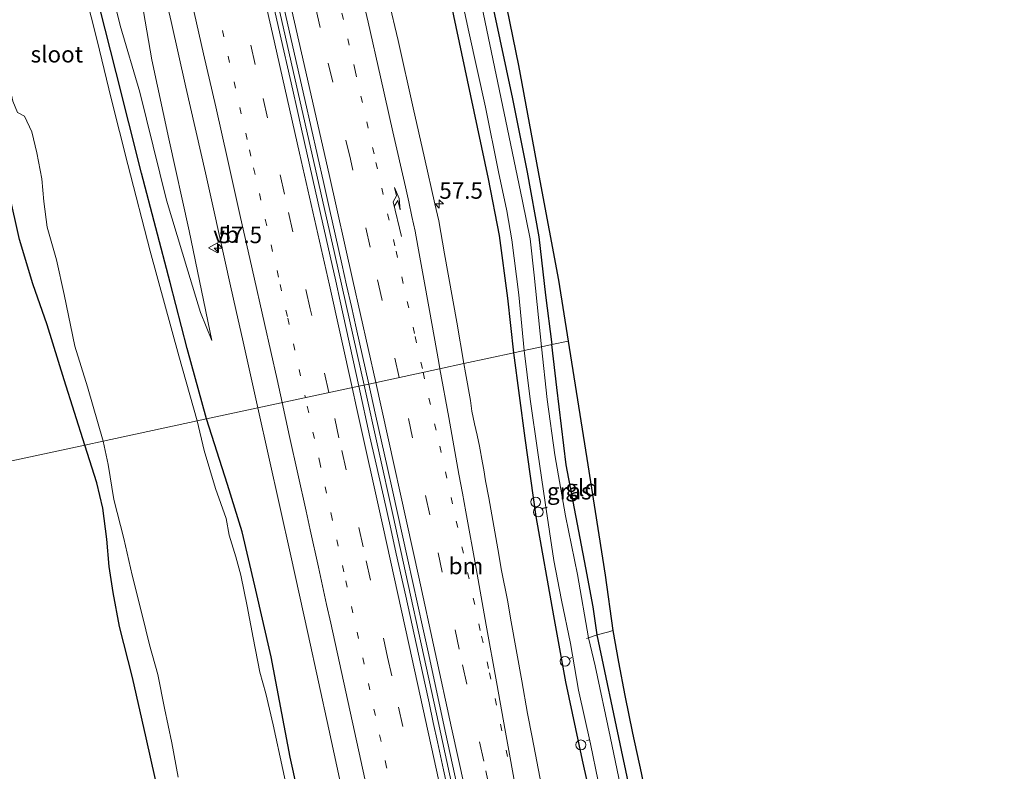
# Model space of a CAD drawing. Units: metres. Extents: x 180000 to 188548, y 556248 to 562500.
# Drawn here: x 185830 to 185980, y 561833 to 561948 of the extents above; entities that cross this region are included whole.
import ezdxf
from ezdxf.enums import TextEntityAlignment as Align

# ---------------------------------------------------------------- set-up
doc = ezdxf.new("R2010")
doc.units = ezdxf.units.M
for name, pattern in [('IE-TERREINAFSCHEIDING', [10, 8, -2]), ('VW-1-3_STREEP', [4, 1, -3]), ('VW-3-9_STREEP', [12, 3, -9])]:
    doc.linetypes.add(name, pattern=pattern)
doc.layers.get('0').update_dxf_attribs({"lineweight": 25})
for name, color, linetype, lineweight in [('B-ME-AL-OVERIG-L-B1', 7, 'Continuous', 18), ('B-ME-AL-OVERIG-S-B1', 7, 'Continuous', 18), ('B-ME-AM-KILOMETR-S-B1', 7, 'Continuous', 18), ('B-ME-BV-GELEIDECONSTRUCTIE-GELEIDERAIL-L-B1', 213, 'BV-GELEIDERAIL', 18), ('B-ME-GW-INSTEEKWATERGANG-L-B1', 10, 'Continuous', 25), ('B-ME-GW-KRUINLIJN-L-B1', 93, 'Continuous', 18), ('B-ME-GW-TEENLIJN-L-B1', 93, 'Continuous', 18), ('B-ME-IE-GRASLAND-GV-B6', 93, 'Continuous', 18), ('B-ME-IE-GRONDWERKLIJN-GROND_INGERICHT-GV-B6', 253, 'Continuous', 18), ('B-ME-IE-HULPGEOMETRIE-L-B1', 53, 'Continuous', 18), ('B-ME-IE-TERREINAFSCHEIDING-DOORGANG-L-B1', 8, 'IE-TERREINAFSCHEIDING-KUNSTMATIG-OPEN', 18), ('B-ME-IE-TERREINAFSCHEIDING-RASTERHEKWERK-L-B1', 8, 'IE-TERREINAFSCHEIDING', 18), ('B-ME-KG-KADASTRAAL-OPNAMEDTMGRENS-L-B1', 10, 'Continuous', 25), ('B-ME-KW-DUIKER-L-B1', 10, 'Continuous', 25), ('B-ME-OG-WATER-GV-B6', 153, 'Continuous', 18), ('B-ME-VH-VERH_SOORT-BITUMEN-GV-B6', 8, 'IE-TERREINAFSCHEIDING-NATUURLIJK-HOUTWAL', 18), ('B-ME-VW-MARKERING-13STREEP-045-L-B1', 255, 'VW-1-3_STREEP', 18), ('B-ME-VW-MARKERING-39STREEP-015-L-B1', 255, 'VW-3-9_STREEP', 18), ('B-ME-VW-MARKERING-PIJLRE750-S-B1', 7, 'Continuous', 18), ('B-ME-VW-MARKERING-STREEP-015-L-B1', 7, 'Continuous', 18), ('B-ME-VW-MEUBILAIR_WEGMEUBILAIR-VERKEERSBORD-S-B1', 8, 'Continuous', 18)]:
    doc.layers.add(name, color=color, linetype=linetype, lineweight=lineweight)
doc.styles.add('NLCS-ISO', font='NLCS-ISO.TTF')
doc.linetypes.add('BV-GELEIDERAIL', pattern='A,10,-3,[108,NLCS.SHX,S=1,R=0,X=0,Y=0],-3', length=16)
doc.linetypes.add('IE-TERREINAFSCHEIDING-KUNSTMATIG-OPEN', pattern='A,7,-1.5,[67,NLCS.SHX,S=0.75,R=0,X=0,Y=0],-1.5', length=10)
doc.linetypes.add('IE-TERREINAFSCHEIDING-NATUURLIJK-HOUTWAL', pattern='A,7,-1.5,[67,NLCS.SHX,S=0.75,R=45,X=0,Y=0],-1.5,7,-1.5,[70,NLCS.SHX,S=0.75,R=0,X=0,Y=0],-1.5', length=20)

# ---------------------------------------------------------------- blocks, each defined once
blk = doc.blocks.new('verkeersbord')
for p, q in [((0, 0.75), (-0.75, -0.625)), ((0.75, -0.625), (0, 0.75)), ((-0.75, -0.625), (0.75, -0.625))]:
    blk.add_line(p, q)
blk = doc.blocks.new('dtb')
blk.add_circle((0, 0), 0.75)
blk = doc.blocks.new('hecto')
for p, q in [((0, 0.625), (-0.625, 0)), ((0, -0.625), (0, 0.625)), ((-0.625, 0), (0.625, 0)), ((0.625, 0), (0, -0.625))]:
    blk.add_line(p, q)
blk = doc.blocks.new('pijlr')
for p, q in [((0, 0, 0.1), (5.45, 0, 0.1)), ((5.45, -0.75, 0.1), (4.7, 0, 0.1)), ((6.2, -0.75, 0.1), (5.45, 0, 0.1)), ((4, -0.75, 0.1), (5.45, -0.75, 0.1)), ((5.7, -1.05, 0.1), (4, -0.75, 0.1)), ((7.5, -0.75, 0.1), (5.7, -1.05, 0.1)), ((7.5, -0.75, 0.1), (6.2, -0.75, 0.1))]:
    blk.add_line(p, q)

msp = doc.modelspace()

# ---------------------------------------------------------------- linework, layer by layer
at = {"layer": 'B-ME-AL-OVERIG-L-B1'}
for p, q in [((185914.34, 561850.692, -0.916), (185913.872, 561850.451, -0.916)), ((185917.055, 561838.164, -0.978), (185916.577, 561838.06, -0.962))]:
    msp.add_line(p, q, dxfattribs=at)
at = {"layer": 'B-ME-BV-GELEIDECONSTRUCTIE-GELEIDERAIL-L-B1'}
for points in [[(185865.4013, 561968.9069, 2.0736), (185871.6977, 561941.1779, 1.8524), (185878.3181, 561911.952, 1.6514), (185882.7752, 561892.0977, 1.5497)], [(185882.7752, 561892.0977, 1.5497), (185887.1528, 561872.44, 1.4441), (185893.7896, 561842.1308, 1.3448), (185903.7302, 561796.0993, 1.1818), (185914.2541, 561746.4136, 1.1448), (185921.2282, 561712.6328, 1.1484), (185929.7649, 561670.7068, 1.1529), (185942.836, 561605.3487, 1.1598), (185943.1202, 561603.9061, 1.181), (185943.4602, 561602.0961, 1.221), (185943.8702, 561599.9661, 1.251), (185947.8602, 561579.5861, 1.241), (185948.4902, 561576.3261, 1.261), (185949.19, 561572.7261, 1.241), (185949.9902, 561568.4561, 1.251), (185950.75, 561564.6061, 1.241), (185952.2302, 561556.8861, 1.261), (185954.4902, 561544.9961, 1.241), (185954.8049, 561543.3598, 1.2461)]]:
    msp.add_polyline3d(points, dxfattribs=at)
at = {"layer": 'B-ME-GW-INSTEEKWATERGANG-L-B1'}
for points in [[(185881.127, 562027.898, -0.399), (185882.651, 562028.39, -0.451), (185883.927, 562028.575, -0.479), (185884.951, 562028.651, -0.459), (185885.708, 562028.027, -0.397), (185886.169, 562026.481, -0.359), (185887.571, 562019.599, -0.343), (185890.354, 562005.528, -0.368), (185894.787, 561984.958, -0.384), (185898.666, 561966.816, -0.404), (185902.459, 561949.12, -0.328), (185905.326, 561935.589, -0.264), (185907.559, 561924.423, -0.261), (185909.311, 561914.596, -0.252), (185910.319, 561905.772, -0.219), (185911.277, 561898.232, -0.208)], [(185858.819, 561886.942, -0.219), (185855.88, 561897.641, -0.224), (185853.292, 561907.69, -0.234), (185848.93, 561924.311, -0.201), (185845.089, 561939.618, -0.18), (185840.907, 561956.223, -0.16)], [(185840.355, 561882.968, -0.687), (185837.224, 561892.896, -0.551), (185834.606, 561901.261, -0.46), (185832.425, 561907.473, -0.412), (185830.396, 561914.21, -0.431), (185828.871, 561921.276, -0.486), (185827.362, 561927.835, -0.492), (185826.392, 561933.523, -0.583), (185823.891, 561943.951, -0.627), (185821.378, 561954.226, -0.64)], [(185905.548, 561896.999, -0.101), (185904.59, 561905.303, -0.055), (185903.358, 561914.84, -0.012), (185901.667, 561923.425, -0.012), (185898.991, 561936.044, 0.002), (185895.034, 561954.685, 0.018)], [(185980.042, 561549.859, -0.777), (185977.715, 561562.534, -0.807), (185975.394, 561576.235, -0.789), (185971.083, 561597.01, -0.661), (185967.511, 561615.504, -0.518), (185963.477, 561635.603, -0.431), (185959.299, 561655.803, -0.48), (185955.51, 561674.512, -0.452), (185951.674, 561692.824, -0.443), (185947.784, 561711.229, -0.436), (185943.87, 561730.33, -0.423), (185939.88, 561749.863, -0.422), (185935.483, 561770.598, -0.419), (185930.641, 561794.212, -0.419), (185926.695, 561813.994, -0.406), (185921.89, 561836.597, -0.44), (185918.163, 561854.141, -0.448), (185917.593, 561858.375, -0.251), (185916.464, 561864.292, -0.194), (185913.473, 561879.95, -0.194), (185912.065, 561891.746, -0.142), (185911.277, 561898.232, -0.208)], [(185957.942, 561631.439, -0.169), (185953.529, 561653.082, -0.146), (185949.578, 561672.417, -0.164), (185945.829, 561691.657, -0.183), (185941.612, 561712.523, -0.173), (185937.184, 561732.545, -0.155), (185933.793, 561748.952, -0.153), (185930.227, 561766.067, -0.155), (185927.295, 561781.263, -0.187), (185923.263, 561801.202, -0.182), (185919.096, 561821.06, -0.127), (185915.966, 561835.096, -0.087), (185913.4, 561846.968, -0.057), (185911.593, 561856.998, -0.045), (185908.939, 561872.134, -0.052), (185907.225, 561884.006, -0.062), (185905.548, 561896.999, -0.101)], [(185897.086, 561714.35, -0.292), (185894.14, 561729.788, -0.292), (185891.339, 561743.213, -0.315), (185889.1, 561754.757, -0.332), (185885.557, 561770.401, -0.35), (185882.394, 561784.425, -0.293), (185880.118, 561795.231, -0.294), (185877.868, 561805.761, -0.292), (185874.715, 561821.109, -0.183), (185871.565, 561835.557, -0.139), (185868.679, 561850.804, -0.061), (185866.191, 561861.579, -0.051), (185864.265, 561869.771, -0.017), (185862.04, 561877.004, 0.016), (185858.819, 561886.942, -0.219)], [(185851.73, 561829.187, -0.397), (185849.648, 561838.488, -0.365), (185847.577, 561847.644, -0.277), (185845.615, 561855.405, -0.362), (185844.658, 561860.551, -0.426), (185844.056, 561864.539, -0.51), (185843.675, 561868.684, -0.597), (185843.064, 561873.361, -0.65), (185842.185, 561877.212, -0.681), (185840.355, 561882.968, -0.687)]]:
    msp.add_polyline3d(points, dxfattribs=at)
at = {"layer": 'B-ME-GW-KRUINLIJN-L-B1'}
msp.add_polyline3d([(185859.649, 561898.878, 0.151), (185856.194, 561915.512, 0.337), (185853.116, 561929.534, 0.373), (185850.532, 561941.534, 0.522), (185848.732, 561951.845, 0.655)], dxfattribs=at)
at = {"layer": 'B-ME-GW-TEENLIJN-L-B1'}
msp.add_polyline3d([(185859.649, 561898.878, 0.151), (185857.934, 561903.12, 0.076), (185855.971, 561909.429, 0.045), (185852.747, 561920.193, 0.028), (185848.721, 561936.625, 0.036), (185845.706, 561946.721, 0.064), (185843.572, 561955.509, 0.064)], dxfattribs=at)
at = {"layer": 'B-ME-IE-GRASLAND-GV-B6'}
for points in [[(185895.044, 561962.717, -1.216), (185898.687, 561945.783, -1.216), (185901.208, 561934.312, -1.216), (185903.219, 561924.496, -1.216), (185904.485, 561918.556, -1.216), (185905.207, 561914.185, -1.216), (185906.276, 561905.782, -1.216), (185907.086, 561897.33, -1.216), (185905.548, 561896.999, -0.101), (185904.59, 561905.303, -0.055), (185903.358, 561914.84, -0.012), (185901.667, 561923.425, -0.012), (185898.991, 561936.044, 0.002), (185895.034, 561954.685, 0.018)], [(185895.034, 561954.685, 0.018), (185898.991, 561936.044, 0.002), (185901.667, 561923.425, -0.012), (185903.358, 561914.84, -0.012), (185904.59, 561905.303, -0.055), (185905.548, 561896.999, -0.101), (185897.9367, 561895.3605, 0.3313), (185896.8391, 561901.6473, 0.338), (185894.9953, 561912.0261, 0.3679), (185894.1207, 561917.0731, 0.393), (185893.5421, 561919.6437, 0.41), (185891.9675, 561926.6027, 0.4915), (185890.2045, 561934.2487, 0.534), (185887.9301, 561944.4521, 0.6158), (185885.0231, 561956.8769, 0.7036)], [(185840.907, 561956.223, -0.16), (185845.089, 561939.618, -0.18), (185848.93, 561924.311, -0.201), (185853.292, 561907.69, -0.234), (185855.88, 561897.641, -0.224), (185858.819, 561886.942, -0.219), (185857.417, 561886.64, -1.259), (185854.617, 561896.545, -1.259), (185850.286, 561912.427, -1.259), (185846.857, 561925.621, -1.259), (185844.366, 561935.641, -1.259), (185842.21, 561944.459, -1.259), (185839.448, 561955.488, -1.259)], [(185851.3685, 561956.2971, 0.8748), (185853.4511, 561947.3595, 0.7787), (185855.6911, 561937.3805, 0.6943), (185858.6575, 561924.3375, 0.616), (185859.8743, 561918.8757, 0.5569), (185862.4835, 561907.1891, 0.4934), (185863.2827, 561903.5923, 0.4805), (185864.3967, 561898.6755, 0.4359), (185866.6486, 561888.6273, 0.4161), (185858.819, 561886.942, -0.219), (185855.88, 561897.641, -0.224), (185853.292, 561907.69, -0.234), (185848.93, 561924.311, -0.201), (185845.089, 561939.618, -0.18), (185840.907, 561956.223, -0.16)], [(185848.732, 561951.845, 0.655), (185850.532, 561941.534, 0.522), (185853.116, 561929.534, 0.373), (185856.194, 561915.512, 0.337), (185859.649, 561898.878, 0.151), (185857.934, 561903.12, 0.076), (185855.971, 561909.429, 0.045), (185852.747, 561920.193, 0.028), (185848.721, 561936.625, 0.036), (185845.706, 561946.721, 0.064), (185843.572, 561955.509, 0.064)], [(185843.572, 561955.509, 0.064), (185845.706, 561946.721, 0.064), (185848.721, 561936.625, 0.036), (185852.747, 561920.193, 0.028), (185855.971, 561909.429, 0.045), (185857.934, 561903.12, 0.076), (185859.649, 561898.878, 0.151), (185856.194, 561915.512, 0.337), (185853.116, 561929.534, 0.373), (185850.532, 561941.534, 0.522), (185848.732, 561951.845, 0.655)], [(185881.9711, 561891.9247, 0.7612), (185879.1597, 561904.8435, 0.8354), (185878.4711, 561907.8571, 0.8418), (185876.1497, 561918.1491, 0.9184), (185873.2399, 561930.9849, 0.9922), (185872.5981, 561933.9565, 1.02), (185871.9713, 561936.9315, 1.0336), (185869.7759, 561946.4211, 1.114), (185867.5429, 561956.3299, 1.1918)], [(185869.0999, 561956.0449, 1.1851), (185871.4559, 561945.7403, 1.1001), (185873.7741, 561935.5059, 1.0302), (185876.6585, 561922.7095, 0.9316), (185877.4831, 561919.0549, 0.9), (185879.3843, 561910.5413, 0.8686), (185880.1161, 561907.2927, 0.8383), (185880.8481, 561904.0439, 0.8218), (185881.5801, 561900.7953, 0.78), (185883.48, 561892.2494, 0.7415), (185881.9711, 561891.9247, 0.7612)], [(185902.459, 561949.12, -0.328), (185905.326, 561935.589, -0.264), (185907.559, 561924.423, -0.261), (185909.311, 561914.596, -0.252), (185910.319, 561905.772, -0.219), (185911.277, 561898.232, -0.208), (185909.724, 561897.898, -1.216), (185908.634, 561908.811, -1.216), (185908.005, 561914.299, -1.216), (185906.832, 561920.033, -1.216), (185905.01, 561928.824, -1.216), (185901.871, 561943.863, -1.216), (185899.414, 561955.78, -1.216)], [(185821.378, 561954.226, -0.64), (185823.891, 561943.951, -0.627), (185826.392, 561933.523, -0.583), (185827.362, 561927.835, -0.492), (185828.871, 561921.276, -0.486), (185830.396, 561914.21, -0.431), (185832.425, 561907.473, -0.412), (185834.606, 561901.261, -0.46), (185837.224, 561892.896, -0.551), (185840.355, 561882.968, -0.687), (185807.256, 561875.844, -0.464)], [(185830.094, 561933.539, -1.259), (185831.188, 561932.952, -1.259), (185832.274, 561930.575, -1.259), (185833.028, 561927.389, -1.259), (185833.814, 561923.427, -1.259), (185834.107, 561920.014, -1.259), (185834.612, 561916.108, -1.259), (185836.034, 561911.132, -1.259), (185837.219, 561905.852, -1.259), (185838.837, 561898.017, -1.259), (185840.739, 561891.813, -1.259), (185843.122, 561883.563, -1.259), (185840.355, 561882.968, -0.687), (185837.224, 561892.896, -0.551), (185834.606, 561901.261, -0.46), (185832.425, 561907.473, -0.412), (185830.396, 561914.21, -0.431)], [(185911.277, 561898.232, -0.208), (185912.065, 561891.746, -0.142), (185913.473, 561879.95, -0.194), (185916.464, 561864.292, -0.194), (185917.593, 561858.375, -0.251), (185918.163, 561854.141, -0.448), (185916.884, 561853.689, -1.216), (185915.206, 561863.316, -1.216), (185913.353, 561872.208, -1.216), (185911.739, 561881.474, -1.216), (185910.571, 561889.918, -1.216), (185909.724, 561897.898, -1.216), (185911.277, 561898.232, -0.208)], [(185897.9367, 561895.3605, 0.3313), (185905.548, 561896.999, -0.101), (185907.225, 561884.006, -0.062), (185908.939, 561872.134, -0.052), (185911.593, 561856.998, -0.045), (185913.4, 561846.968, -0.057), (185915.966, 561835.096, -0.087), (185919.096, 561821.06, -0.127), (185923.263, 561801.202, -0.182), (185927.295, 561781.263, -0.187), (185930.227, 561766.067, -0.155), (185933.793, 561748.952, -0.153), (185937.184, 561732.545, -0.155), (185941.612, 561712.523, -0.173)], [(185919.096, 561821.06, -0.127), (185915.966, 561835.096, -0.087), (185913.4, 561846.968, -0.057), (185911.593, 561856.998, -0.045), (185908.939, 561872.134, -0.052), (185907.225, 561884.006, -0.062), (185905.548, 561896.999, -0.101), (185907.086, 561897.33, -1.216), (185908.013, 561889.955, -1.216), (185909.155, 561881.823, -1.216), (185910.298, 561874.27, -1.216), (185911.621, 561865.455, -1.216), (185912.747, 561859.389, -1.216), (185914.124, 561852.811, -1.216), (185915.329, 561845.722, -1.216), (185917.15, 561837.572, -1.216), (185919.496, 561826.197, -1.216)], [(185909.7395, 561831.1631, 0.1409), (185908.2951, 561838.5635, 0.14), (185907.5869, 561842.1935, 0.1673), (185906.7217, 561847.1493, 0.1833), (185905.1159, 561856.1221, 0.2078), (185904.5507, 561859.3795, 0.2238), (185903.6625, 561863.9291, 0.2546), (185903.0703, 561867.1869, 0.2442), (185901.7109, 561874.9673, 0.289), (185901.1995, 561877.5523, 0.3018), (185900.9571, 561879.2085, 0.2893), (185900.7823, 561880.2847, 0.2916), (185900.2979, 561882.8281, 0.2858), (185899.9481, 561884.4697, 0.3092), (185899.5309, 561886.2201, 0.3199), (185899.1673, 561888.1461, 0.3301), (185898.9251, 561889.7347, 0.3126), (185898.1849, 561893.9343, 0.3335), (185897.9367, 561895.3605, 0.3313)], [(185895.7665, 561829.4545, 0.511), (185894.8213, 561833.6199, 0.52), (185893.9347, 561837.8829, 0.5307), (185893.2919, 561840.8323, 0.5551), (185892.6491, 561843.7817, 0.5544), (185891.9971, 561846.7937, 0.5773), (185889.1085, 561860.0355, 0.62), (185887.6683, 561866.4693, 0.6657), (185886.8241, 561870.2595, 0.66), (185885.7047, 561875.2015, 0.69), (185884.4425, 561880.7115, 0.71), (185883.6257, 561884.2361, 0.7397), (185881.9711, 561891.9247, 0.7612), (185883.48, 561892.2494, 0.7415), (185884.4685, 561887.8031, 0.7215), (185886.3713, 561879.2741, 0.6924), (185887.0329, 561876.3213, 0.6618), (185889.4197, 561865.5311, 0.6323), (185891.6733, 561855.2177, 0.5832), (185892.4915, 561851.5339, 0.56), (185895.2051, 561839.0203, 0.5391), (185897.9263, 561826.5041, 0.49)], [(185874.715, 561821.109, -0.183), (185871.565, 561835.557, -0.139), (185868.679, 561850.804, -0.061), (185866.191, 561861.579, -0.051), (185864.265, 561869.771, -0.017), (185862.04, 561877.004, 0.016), (185858.819, 561886.942, -0.219), (185866.6486, 561888.6273, 0.4161), (185871.6561, 561866.1399, 0.3427), (185874.2845, 561854.1773, 0.2665), (185877.3931, 561839.8127, 0.1867), (185881.2299, 561822.2233, 0.1189)], [(185872.734, 561822.94, -1.259), (185870.435, 561833.664, -1.259), (185868.976, 561840.463, -1.259), (185867.839, 561845.243, -1.259), (185866.921, 561848.441, -1.259), (185865.916, 561853.658, -1.259), (185865.029, 561858.505, -1.259), (185864.046, 561863.224, -1.259), (185863.264, 561865.996, -1.259), (185862.284, 561869.273, -1.259), (185861.83, 561871.828, -1.259), (185860.176, 561876.37, -1.259), (185858.469, 561882.129, -1.259), (185857.417, 561886.64, -1.259), (185858.819, 561886.942, -0.219)], [(185858.819, 561886.942, -0.219), (185862.04, 561877.004, 0.016), (185864.265, 561869.771, -0.017), (185866.191, 561861.579, -0.051), (185868.679, 561850.804, -0.061), (185871.565, 561835.557, -0.139), (185874.715, 561821.109, -0.183), (185877.868, 561805.761, -0.292), (185880.118, 561795.231, -0.294), (185882.394, 561784.425, -0.293), (185885.557, 561770.401, -0.35), (185889.1, 561754.757, -0.332), (185891.339, 561743.213, -0.315), (185894.14, 561729.788, -0.292), (185897.086, 561714.35, -0.292)], [(185840.355, 561882.968, -0.687), (185843.122, 561883.563, -1.259), (185843.886, 561879.996, -1.259), (185844.774, 561874.68, -1.259), (185846.29, 561868.75, -1.259), (185847.553, 561863.184, -1.259), (185849.075, 561857.157, -1.259), (185850.174, 561852.612, -1.259), (185851.453, 561848.123, -1.259), (185852.425, 561842.97, -1.259), (185853.544, 561837.703, -1.259), (185854.501, 561832.483, -1.259)], [(185807.256, 561875.844, -0.464), (185840.355, 561882.968, -0.687), (185842.185, 561877.212, -0.681), (185843.064, 561873.361, -0.65), (185843.675, 561868.684, -0.597), (185844.056, 561864.539, -0.51), (185844.658, 561860.551, -0.426), (185845.615, 561855.405, -0.362), (185847.577, 561847.644, -0.277), (185849.648, 561838.488, -0.365), (185851.73, 561829.187, -0.397)], [(185851.73, 561829.187, -0.397), (185849.648, 561838.488, -0.365), (185847.577, 561847.644, -0.277), (185845.615, 561855.405, -0.362), (185844.658, 561860.551, -0.426), (185844.056, 561864.539, -0.51), (185843.675, 561868.684, -0.597), (185843.064, 561873.361, -0.65), (185842.185, 561877.212, -0.681), (185840.355, 561882.968, -0.687)], [(185947.784, 561711.229, -0.436), (185943.87, 561730.33, -0.423), (185939.88, 561749.863, -0.422), (185935.483, 561770.598, -0.419), (185930.641, 561794.212, -0.419), (185926.695, 561813.994, -0.406), (185921.89, 561836.597, -0.44), (185918.163, 561854.141, -0.448), (185919.959, 561854.605, -0.301), (185920.567, 561854.786, -0.317), (185921.419, 561849.985, -0.381), (185922.411, 561844.928, -0.39), (185923.547, 561839.206, -0.38), (185924.89, 561833.172, -0.358), (185925.846, 561828.276, -0.352), (185930.384, 561803.689, -0.37), (185933.775, 561785.318, -0.367), (185938.509, 561764.53, -0.357), (185943.245, 561743.734, -0.344), (185948.202, 561720.276, -0.342)], [(185946.668, 561709.879, -1.234), (185943.421, 561726.146, -1.234), (185940.029, 561742.207, -1.225), (185936.811, 561757.374, -1.225), (185933.088, 561775.253, -1.225), (185929.225, 561794, -1.216), (185925.851, 561810.51, -1.216), (185923.025, 561824.828, -1.216), (185920.146, 561838.697, -1.216), (185917.902, 561849.401, -1.216), (185916.884, 561853.689, -1.216), (185918.163, 561854.141, -0.448), (185921.89, 561836.597, -0.44), (185926.695, 561813.994, -0.406), (185930.641, 561794.212, -0.419), (185935.483, 561770.598, -0.419), (185939.88, 561749.863, -0.422), (185943.87, 561730.33, -0.423), (185947.784, 561711.229, -0.436)]]:
    msp.add_polyline3d(points, dxfattribs=at)
at = {"layer": 'B-ME-IE-GRONDWERKLIJN-GROND_INGERICHT-GV-B6'}
for points in [[(185900.871, 561966.953, -0.447), (185906.209, 561940.675, -0.338), (185909.482, 561923.136, -0.266), (185912.297, 561908.049, -0.335), (185913.767, 561898.767, -0.315), (185911.277, 561898.232, -0.208)], [(185911.277, 561898.232, -0.208), (185910.319, 561905.772, -0.219), (185909.311, 561914.596, -0.252), (185907.559, 561924.423, -0.261), (185905.326, 561935.589, -0.264), (185902.459, 561949.12, -0.328)], [(185911.277, 561898.232, -0.208), (185913.767, 561898.767, -0.315), (185916.745, 561879.969, -0.286), (185919.4, 561863.203, -0.232), (185920.567, 561854.786, -0.317), (185919.959, 561854.605, -0.301), (185918.163, 561854.141, -0.448), (185917.593, 561858.375, -0.251), (185916.464, 561864.292, -0.194), (185913.473, 561879.95, -0.194), (185912.065, 561891.746, -0.142), (185911.277, 561898.232, -0.208)]]:
    msp.add_polyline3d(points, dxfattribs=at)
at = {"layer": 'B-ME-IE-HULPGEOMETRIE-L-B1'}
msp.add_polyline3d([(185807.256, 561875.844, -0.464), (185840.355, 561882.968, -0.687), (185843.122, 561883.563, -1.259), (185857.417, 561886.64, -1.259), (185858.819, 561886.942, -0.219), (185866.6486, 561888.6273, 0.4161), (185881.9711, 561891.9247, 0.7612), (185883.48, 561892.2494, 0.7415), (185893.084, 561894.316, 0.595), (185894.242, 561894.565, 0.616), (185897.9367, 561895.3605, 0.3313), (185905.548, 561896.999, -0.101), (185907.086, 561897.33, -1.216), (185909.724, 561897.898, -1.216), (185911.277, 561898.232, -0.208), (185913.767, 561898.767, -0.315)], dxfattribs=at)
at = {"layer": 'B-ME-IE-TERREINAFSCHEIDING-DOORGANG-L-B1'}
msp.add_line((185919.959, 561854.605, -0.301), (185920.567, 561854.786, -0.317), dxfattribs=at)
at = {"layer": 'B-ME-IE-TERREINAFSCHEIDING-RASTERHEKWERK-L-B1'}
msp.add_line((185916.575, 561853.578, -1.216), (185916.884, 561853.689, -1.216), dxfattribs=at)
msp.add_polyline3d([(185916.884, 561853.689, -1.216), (185918.163, 561854.141, -0.448), (185919.959, 561854.605, -0.301)], dxfattribs=at)
at = {"layer": 'B-ME-KG-KADASTRAAL-OPNAMEDTMGRENS-L-B1'}
msp.add_polyline3d([(185900.871, 561966.953, -0.447), (185906.209, 561940.675, -0.338), (185909.482, 561923.136, -0.266), (185912.297, 561908.049, -0.335), (185913.767, 561898.767, -0.315), (185916.745, 561879.969, -0.286), (185919.4, 561863.203, -0.232), (185920.567, 561854.786, -0.317), (185921.419, 561849.985, -0.381), (185922.411, 561844.928, -0.39), (185923.547, 561839.206, -0.38), (185924.89, 561833.172, -0.358), (185925.846, 561828.276, -0.352), (185930.384, 561803.689, -0.37), (185933.775, 561785.318, -0.367), (185938.509, 561764.53, -0.357), (185943.245, 561743.734, -0.344), (185948.202, 561720.276, -0.342)], dxfattribs=at)
msp.add_polyline3d([(185900.871, 561966.953, -0.447), (185906.209, 561940.675, -0.338), (185909.482, 561923.136, -0.266), (185912.297, 561908.049, -0.335), (185913.767, 561898.767, -0.315), (185916.745, 561879.969, -0.286), (185919.4, 561863.203, -0.232), (185920.567, 561854.786, -0.317), (185921.419, 561849.985, -0.381), (185922.411, 561844.928, -0.39), (185923.547, 561839.206, -0.38), (185924.89, 561833.172, -0.358), (185925.846, 561828.276, -0.352), (185930.384, 561803.689, -0.37), (185933.775, 561785.318, -0.367), (185938.509, 561764.53, -0.357), (185943.245, 561743.734, -0.344), (185948.202, 561720.276, -0.342)], dxfattribs=at)
at = {"layer": 'B-ME-KW-DUIKER-L-B1'}
msp.add_line((185910.586, 561873.49, -0.633), (185909.748, 561873.294, -0.628), dxfattribs=at)
at = {"layer": 'B-ME-OG-WATER-GV-B6'}
for points in [[(185907.086, 561897.33, -1.216), (185906.276, 561905.782, -1.216), (185905.207, 561914.185, -1.216), (185904.485, 561918.556, -1.216), (185903.219, 561924.496, -1.216), (185901.208, 561934.312, -1.216), (185898.687, 561945.783, -1.216), (185895.044, 561962.717, -1.216)], [(185839.448, 561955.488, -1.259), (185842.21, 561944.459, -1.259), (185844.366, 561935.641, -1.259), (185846.857, 561925.621, -1.259), (185850.286, 561912.427, -1.259), (185854.617, 561896.545, -1.259), (185857.417, 561886.64, -1.259), (185843.122, 561883.563, -1.259), (185840.739, 561891.813, -1.259), (185838.837, 561898.017, -1.259), (185837.219, 561905.852, -1.259), (185836.034, 561911.132, -1.259), (185834.612, 561916.108, -1.259), (185834.107, 561920.014, -1.259), (185833.814, 561923.427, -1.259), (185833.028, 561927.389, -1.259), (185832.274, 561930.575, -1.259), (185831.188, 561932.952, -1.259), (185830.094, 561933.539, -1.259), (185829.43, 561935.244, -1.259), (185828.906, 561937.506, -1.259), (185827.624, 561944.402, -1.259), (185825.829, 561950.28, -1.259)], [(185899.414, 561955.78, -1.216), (185901.871, 561943.863, -1.216), (185905.01, 561928.824, -1.216), (185906.832, 561920.033, -1.216), (185908.005, 561914.299, -1.216), (185908.634, 561908.811, -1.216), (185909.724, 561897.898, -1.216), (185907.086, 561897.33, -1.216)], [(185919.496, 561826.197, -1.216), (185917.15, 561837.572, -1.216), (185915.329, 561845.722, -1.216), (185914.124, 561852.811, -1.216), (185912.747, 561859.389, -1.216), (185911.621, 561865.455, -1.216), (185910.298, 561874.27, -1.216), (185909.155, 561881.823, -1.216), (185908.013, 561889.955, -1.216), (185907.086, 561897.33, -1.216), (185909.724, 561897.898, -1.216), (185910.571, 561889.918, -1.216), (185911.739, 561881.474, -1.216), (185913.353, 561872.208, -1.216), (185915.206, 561863.316, -1.216), (185916.884, 561853.689, -1.216), (185917.902, 561849.401, -1.216), (185920.146, 561838.697, -1.216), (185923.025, 561824.828, -1.216)], [(185854.501, 561832.483, -1.259), (185853.544, 561837.703, -1.259), (185852.425, 561842.97, -1.259), (185851.453, 561848.123, -1.259), (185850.174, 561852.612, -1.259), (185849.075, 561857.157, -1.259), (185847.553, 561863.184, -1.259), (185846.29, 561868.75, -1.259), (185844.774, 561874.68, -1.259), (185843.886, 561879.996, -1.259), (185843.122, 561883.563, -1.259), (185857.417, 561886.64, -1.259), (185858.469, 561882.129, -1.259), (185860.176, 561876.37, -1.259), (185861.83, 561871.828, -1.259), (185862.284, 561869.273, -1.259), (185863.264, 561865.996, -1.259), (185864.046, 561863.224, -1.259), (185865.029, 561858.505, -1.259), (185865.916, 561853.658, -1.259), (185866.921, 561848.441, -1.259), (185867.839, 561845.243, -1.259), (185868.976, 561840.463, -1.259), (185870.435, 561833.664, -1.259), (185872.734, 561822.94, -1.259)]]:
    msp.add_polyline3d(points, dxfattribs=at)
at = {"layer": 'B-ME-VH-VERH_SOORT-BITUMEN-GV-B6'}
for points in [[(185885.0231, 561956.8769, 0.7036), (185887.9301, 561944.4521, 0.6158), (185890.2045, 561934.2487, 0.534), (185891.9675, 561926.6027, 0.4915), (185893.5421, 561919.6437, 0.41), (185894.1207, 561917.0731, 0.393), (185894.9953, 561912.0261, 0.3679), (185896.8391, 561901.6473, 0.338), (185897.9367, 561895.3605, 0.3313), (185894.242, 561894.565, 0.616), (185893.084, 561894.316, 0.595), (185883.48, 561892.2494, 0.7415), (185881.5801, 561900.7953, 0.78), (185880.8481, 561904.0439, 0.8218), (185880.1161, 561907.2927, 0.8383), (185879.3843, 561910.5413, 0.8686), (185877.4831, 561919.0549, 0.9), (185876.6585, 561922.7095, 0.9316), (185873.7741, 561935.5059, 1.0302), (185871.4559, 561945.7403, 1.1001), (185869.0999, 561956.0449, 1.1851)], [(185881.9711, 561891.9247, 0.7612), (185866.6486, 561888.6273, 0.4161), (185864.3967, 561898.6755, 0.4359), (185863.2827, 561903.5923, 0.4805), (185862.4835, 561907.1891, 0.4934), (185859.8743, 561918.8757, 0.5569), (185858.6575, 561924.3375, 0.616), (185855.6911, 561937.3805, 0.6943), (185853.4511, 561947.3595, 0.7787), (185851.3685, 561956.2971, 0.8748)], [(185867.5429, 561956.3299, 1.1918), (185869.7759, 561946.4211, 1.114), (185871.9713, 561936.9315, 1.0336), (185872.5981, 561933.9565, 1.02), (185873.2399, 561930.9849, 0.9922), (185876.1497, 561918.1491, 0.9184), (185878.4711, 561907.8571, 0.8418), (185879.1597, 561904.8435, 0.8354), (185881.9711, 561891.9247, 0.7612)], [(185897.9263, 561826.5041, 0.49), (185895.2051, 561839.0203, 0.5391), (185892.4915, 561851.5339, 0.56), (185891.6733, 561855.2177, 0.5832), (185889.4197, 561865.5311, 0.6323), (185887.0329, 561876.3213, 0.6618), (185886.3713, 561879.2741, 0.6924), (185884.4685, 561887.8031, 0.7215), (185883.48, 561892.2494, 0.7415), (185893.084, 561894.316, 0.595), (185894.242, 561894.565, 0.616), (185897.9367, 561895.3605, 0.3313), (185898.1849, 561893.9343, 0.3335), (185898.9251, 561889.7347, 0.3126), (185899.1673, 561888.1461, 0.3301), (185899.5309, 561886.2201, 0.3199), (185899.9481, 561884.4697, 0.3092), (185900.2979, 561882.8281, 0.2858), (185900.7823, 561880.2847, 0.2916), (185900.9571, 561879.2085, 0.2893), (185901.1995, 561877.5523, 0.3018), (185901.7109, 561874.9673, 0.289), (185903.0703, 561867.1869, 0.2442), (185903.6625, 561863.9291, 0.2546), (185904.5507, 561859.3795, 0.2238), (185905.1159, 561856.1221, 0.2078), (185906.7217, 561847.1493, 0.1833), (185907.5869, 561842.1935, 0.1673), (185908.2951, 561838.5635, 0.14), (185909.7395, 561831.1631, 0.1409)], [(185881.2299, 561822.2233, 0.1189), (185877.3931, 561839.8127, 0.1867), (185874.2845, 561854.1773, 0.2665), (185871.6561, 561866.1399, 0.3427), (185866.6486, 561888.6273, 0.4161), (185881.9711, 561891.9247, 0.7612), (185883.6257, 561884.2361, 0.7397), (185884.4425, 561880.7115, 0.71), (185885.7047, 561875.2015, 0.69), (185886.8241, 561870.2595, 0.66), (185887.6683, 561866.4693, 0.6657), (185889.1085, 561860.0355, 0.62), (185891.9971, 561846.7937, 0.5773), (185892.6491, 561843.7817, 0.5544), (185893.2919, 561840.8323, 0.5551), (185893.9347, 561837.8829, 0.5307), (185894.8213, 561833.6199, 0.52), (185895.7665, 561829.4545, 0.511)]]:
    msp.add_polyline3d(points, dxfattribs=at)
at = {"layer": 'B-ME-VW-MARKERING-13STREEP-045-L-B1'}
for points in [[(185853.5909, 562059.2375, 1.8964), (185856.7891, 562045.8193, 1.7549), (185860.0029, 562032.3107, 1.6176), (185863.2799, 562018.4409, 1.478), (185866.5705, 562004.4543, 1.35), (185869.9147, 561990.0007, 1.2101), (185873.2593, 561975.5475, 1.0985), (185874.5093, 561970.0831, 1.05), (185877.6349, 561956.4223, 0.951), (185881.4053, 561939.8995, 0.84), (185884.5809, 561925.9137, 0.725), (185887.6279, 561912.4303, 0.64), (185889.3403, 561904.7923, 0.6012), (185890.5321, 561899.4687, 0.5718), (185891.7483, 561894.0286, 0.5441)], [(185835.8637, 562055.1181, 1.96), (185842.2103, 562028.0473, 1.6615), (185844.0793, 562020.1625, 1.5859), (185846.5479, 562009.7115, 1.4909), (185848.9929, 561999.3231, 1.4121), (185851.5769, 561988.1083, 1.3673), (185855.3807, 561971.6681, 1.2), (185859.7329, 561952.6223, 1.06), (185860.3545, 561949.8681, 1.0214), (185865.3563, 561927.8385, 0.8698), (185865.9875, 561925.0855, 0.8662), (185870.0201, 561907.3949, 0.7331), (185871.1695, 561902.2633, 0.7), (185873.8486, 561890.1768, 0.639)], [(185891.7483, 561894.0286, 0.5441), (185894.2575, 561882.8043, 0.5078), (185896.7817, 561871.4163, 0.4518), (185900.6295, 561853.9171, 0.38), (185901.8361, 561848.3563, 0.3595), (185904.6619, 561835.1351, 0.3288)], [(185940.8637, 561567.6571, 0.21), (185935.2035, 561596.6401, 0.22), (185933.2767, 561606.5097, 0.2102), (185928.9809, 561628.2897, 0.2213), (185923.0419, 561657.9385, 0.2059), (185919.0545, 561677.7145, 0.2158), (185913.0351, 561707.3179, 0.22), (185910.0771, 561721.6697, 0.22), (185903.8979, 561751.2341, 0.2222), (185903.3415, 561753.8729, 0.2131), (185897.6521, 561780.8311, 0.2415), (185896.4767, 561786.3939, 0.26), (185890.4945, 561814.3145, 0.3216), (185886.1985, 561834.0359, 0.3878), (185879.7093, 561863.6983, 0.498), (185877.9323, 561871.7531, 0.54), (185876.0879, 561880.0741, 0.5918), (185873.8486, 561890.1768, 0.639)]]:
    msp.add_polyline3d(points, dxfattribs=at)
at = {"layer": 'B-ME-VW-MARKERING-39STREEP-015-L-B1'}
for points in [[(185877.4315, 561890.9478, 0.7208), (185874.5929, 561903.6885, 0.7853), (185870.6851, 561921.0949, 0.8904), (185868.0799, 561932.6991, 0.9838), (185866.2375, 561940.8017, 1.0256), (185863.1669, 561954.3061, 1.1277)], [(185888.1168, 561893.2471, 0.6647), (185885.4629, 561905.1729, 0.73), (185883.6987, 561913.0487, 0.78), (185880.6911, 561926.4081, 0.8519), (185876.1029, 561946.4171, 1.01), (185874.1365, 561954.9923, 1.0613)], [(185960.0707, 561544.7158, 0.2832), (185955.7875, 561567.1031, 0.2761), (185951.1693, 561590.9323, 0.2989), (185947.4513, 561609.9017, 0.2829), (185941.8185, 561638.4543, 0.29), (185938.4977, 561655.0609, 0.2862), (185933.2267, 561681.2085, 0.2789), (185928.8539, 561702.5745, 0.29), (185927.8823, 561707.3209, 0.2959), (185923.6235, 561727.9231, 0.29), (185918.2911, 561753.5011, 0.2964), (185915.8547, 561765.1945, 0.3007), (185911.7359, 561784.6685, 0.31), (185905.6057, 561813.2151, 0.37), (185904.4039, 561818.7989, 0.3835), (185900.9441, 561834.9257, 0.43), (185897.2295, 561851.9597, 0.4885), (185892.7469, 561872.3617, 0.5629), (185888.1168, 561893.2471, 0.6647)], [(185915.7405, 561712.7217, 0.3254), (185911.8805, 561731.1813, 0.31), (185908.4477, 561747.6791, 0.329), (185907.8553, 561750.4893, 0.3115), (185904.3011, 561767.3513, 0.32), (185900.7171, 561784.2041, 0.35), (185899.5205, 561789.8211, 0.35), (185898.9221, 561792.6297, 0.367), (185898.3285, 561795.3955, 0.36), (185895.3605, 561809.2241, 0.39), (185891.2111, 561828.4847, 0.45), (185886.9737, 561847.9045, 0.51), (185886.3507, 561850.7233, 0.5358), (185882.6339, 561867.5197, 0.6), (185878.9585, 561884.0835, 0.6708), (185877.4315, 561890.9478, 0.7208)]]:
    msp.add_polyline3d(points, dxfattribs=at)
at = {"layer": 'B-ME-VW-MARKERING-STREEP-015-L-B1'}
for points in [[(185880.9647, 561891.7081, 0.7923), (185877.5047, 561907.2597, 0.8749), (185872.9551, 561927.3513, 1), (185868.8437, 561945.5453, 1.1351), (185864.2273, 561965.7557, 1.3), (185863.6483, 561968.2965, 1.3088), (185858.9695, 561988.6117, 1.49), (185857.1269, 561996.5043, 1.57), (185856.4989, 561999.1813, 1.5759), (185853.3595, 562012.5655, 1.6868), (185848.8441, 562031.8605, 1.8676), (185846.2477, 562042.9205, 1.9861), (185841.9255, 562061.0115, 2.1848), (185837.3735, 562079.9051, 2.3994), (185833.2547, 562097.1147, 2.5985), (185828.4029, 562116.9803, 2.8546), (185824.2707, 562133.8087, 3.0876), (185820.1429, 562150.6037, 3.3239), (185815.9739, 562167.4919, 3.5879), (185811.4745, 562185.5963, 3.8697), (185806.2399, 562206.2683, 4.1815), (185801.8807, 562223.5695, 4.4583), (185797.79, 562239.3887, 4.7022)], [(185801.3729, 562240.2198, 4.6596), (185804.7481, 562226.9641, 4.44), (185806.7469, 562219.0567, 4.3127), (185810.1395, 562205.6261, 4.0876), (185814.8033, 562187.0835, 3.7909), (185819.3743, 562168.7367, 3.5161), (185824.2173, 562149.2489, 3.24), (185828.5889, 562131.4661, 3.01), (185831.7367, 562118.6309, 2.81), (185836.5683, 562098.6473, 2.57), (185840.5397, 562082.1277, 2.3874), (185842.4431, 562074.2579, 2.3083), (185846.4657, 562057.4413, 2.09), (185851.2089, 562037.5707, 1.8624), (185855.2693, 562020.2981, 1.7099), (185859.2633, 562003.2391, 1.5597), (185863.1905, 561986.3943, 1.42), (185865.0957, 561978.1675, 1.3386), (185868.2223, 561964.6193, 1.2455), (185868.8475, 561961.9097, 1.2412), (185873.2451, 561942.5765, 1.0946), (185877.4427, 561924.0775, 0.9601), (185881.0703, 561907.9749, 0.87), (185884.537, 561892.4768, 0.7757)], [(185881.5129, 561955.2933, 0.8602), (185883.3687, 561947.2255, 0.7982), (185885.2529, 561938.9535, 0.7464), (185887.1515, 561930.5791, 0.6842), (185889.0501, 561922.2047, 0.6183), (185889.5485, 561919.9563, 0.5927), (185890.0469, 561917.7081, 0.5874), (185890.5453, 561915.4599, 0.5633), (185890.9545, 561913.2157, 0.5496), (185891.3637, 561910.9715, 0.549), (185891.7729, 561908.7273, 0.5315), (185892.7097, 561903.4485, 0.5187), (185894.1151, 561895.5305, 0.48), (185894.2872, 561894.5747, 0.4775)], [(185870.3282, 561889.4192, 0.5447), (185869.5475, 561892.9445, 0.57), (185867.6489, 561901.4709, 0.6101), (185865.7835, 561909.7507, 0.6686), (185863.9181, 561918.0305, 0.7264), (185862.0685, 561926.2237, 0.78), (185860.2269, 561934.3735, 0.84), (185858.3989, 561942.4233, 0.8856), (185856.5983, 561950.2731, 0.95)], [(185894.2872, 561894.5747, 0.4775), (185895.6229, 561887.1537, 0.4577), (185897.1821, 561878.5477, 0.44), (185897.7019, 561875.6789, 0.4215), (185898.2215, 561872.8103, 0.42), (185899.7807, 561864.2041, 0.3907), (185901.3399, 561855.5981, 0.36), (185902.8991, 561846.9919, 0.3403), (185904.2741, 561839.3435, 0.3263), (185906.0495, 561829.5563, 0.3099), (185906.4501, 561827.4173, 0.3), (185908.1871, 561819.3091, 0.2768), (185909.9291, 561811.2037, 0.2607), (185911.6713, 561803.0985, 0.2466), (185913.4593, 561794.7383, 0.2392), (185914.0629, 561791.9091, 0.2235), (185915.2701, 561786.2509, 0.2281), (185917.0809, 561777.7635, 0.21), (185918.8917, 561769.2759, 0.2131)], [(185884.537, 561892.4768, 0.7757), (185891.0729, 561862.9049, 0.6392), (185896.0741, 561839.9757, 0.56), (185899.0163, 561826.4987, 0.5085), (185903.3885, 561806.3323, 0.46), (185906.9081, 561789.8821, 0.4227), (185910.3623, 561773.4497, 0.397), (185913.9787, 561756.3453, 0.3969), (185917.9851, 561737.2973, 0.4094), (185921.2591, 561721.5461, 0.3955), (185924.8337, 561704.1203, 0.3883), (185928.4707, 561686.4859, 0.3956), (185932.0229, 561668.8143, 0.39), (185935.1609, 561653.3467, 0.38), (185936.1933, 561648.1803, 0.3997), (185939.6801, 561630.5593, 0.3799), (185943.4903, 561611.3485, 0.386), (185946.9467, 561593.6939, 0.401), (185947.3803, 561591.4633, 0.39), (185947.8139, 561589.2325, 0.39), (185951.6499, 561569.3615, 0.3716), (185956.5626, 561543.8123, 0.38)], [(185952.9933, 561542.8935, 0.3903), (185951.9303, 561548.5333, 0.4001), (185948.5451, 561566.2417, 0.39), (185943.4007, 561592.8345, 0.3953), (185942.9711, 561595.0461, 0.3851), (185939.0541, 561614.9153, 0.3955), (185935.5777, 561632.5973, 0.402), (185932.0451, 561650.2399, 0.399), (185929.0633, 561664.9665, 0.3928), (185923.5437, 561692.2033, 0.3951), (185923.0941, 561694.4125, 0.4069), (185918.9209, 561714.8201, 0.404), (185915.2887, 561732.3189, 0.3868), (185911.6841, 561749.5895, 0.3956), (185905.4731, 561779.0649, 0.4293), (185904.8967, 561781.7627, 0.4237), (185902.1515, 561794.6295, 0.4588), (185901.6093, 561797.1717, 0.4523), (185898.1257, 561813.3371, 0.4855), (185893.7595, 561833.5795, 0.5452), (185889.6301, 561852.4951, 0.6235), (185885.6217, 561870.6981, 0.7), (185881.6383, 561888.6735, 0.79), (185880.9647, 561891.7081, 0.7923)], [(185908.3689, 561712.1195, 0.1207), (185902.5447, 561740.2015, 0.1331), (185897.2047, 561765.4365, 0.1244), (185894.2775, 561779.2751, 0.15), (185893.6921, 561782.0429, 0.1421), (185887.7275, 561809.7439, 0.2156), (185887.1309, 561812.5141, 0.2112), (185884.1647, 561826.2525, 0.2688), (185883.5713, 561829.0003, 0.2667), (185877.7007, 561855.9171, 0.39), (185877.0807, 561858.7433, 0.3908), (185876.4605, 561861.5695, 0.4169), (185875.8405, 561864.3959, 0.42), (185874.5941, 561870.0675, 0.4561), (185873.9679, 561872.9129, 0.4586), (185872.7155, 561878.6039, 0.4993), (185871.4631, 561884.2947, 0.5079), (185870.3282, 561889.4192, 0.5447)]]:
    msp.add_polyline3d(points, dxfattribs=at)

# ---------------------------------------------------------------- block references
at = {"layer": 'B-ME-AL-OVERIG-S-B1', "rotation": 90}
for p in [(185908.834, 561874.327, 0.38), (185909.252, 561872.8, 0.342), (185913.308, 561850.115, 0.226), (185915.709, 561837.406, 0.184)]:
    msp.add_blockref('dtb', p, dxfattribs=at)
at = {"layer": 'B-ME-AM-KILOMETR-S-B1', "rotation": 90}
for p in [(185894.201, 561919.625, 0.576), (185860.643, 561912.876, 0.65)]:
    msp.add_blockref('hecto', p, dxfattribs=at)
at = {"layer": 'B-ME-VW-MARKERING-PIJLRE750-S-B1', "rotation": 103.7}
msp.add_blockref('pijlr', (185888.4563, 561914.6664, 0.6158), dxfattribs=at)
at = {"layer": 'B-ME-VW-MEUBILAIR_WEGMEUBILAIR-VERKEERSBORD-S-B1', "rotation": 90}
msp.add_blockref('verkeersbord', (185859.8631, 561912.9395, 0.4308), dxfattribs=at)

# ---------------------------------------------------------------- texts
at = {"layer": 'B-ME-AM-KILOMETR-S-B1', "ltscale": 0.2, "style": 'NLCS-ISO'}
for p in [(185894.201, 561919.625, 0.576), (185860.643, 561912.876, 0.65)]:
    msp.add_text('57.5', height=2.5, dxfattribs=at).set_placement(p, align=Align.BOTTOM_LEFT)
at = {"layer": 'B-ME-IE-GRASLAND-GV-B6', "ltscale": 0.2, "style": 'NLCS-ISO'}
msp.add_text('gras', height=2.5, dxfattribs=at).set_placement((185913.9435, 561875.9605), align=Align.MIDDLE_CENTER)
at = {"layer": 'B-ME-IE-GRONDWERKLIJN-GROND_INGERICHT-GV-B6', "ltscale": 0.2, "style": 'NLCS-ISO'}
msp.add_text('gld', height=2.5, dxfattribs=at).set_placement((185915.8461, 561876.4799), align=Align.MIDDLE_CENTER)
at = {"layer": 'B-ME-OG-WATER-GV-B6', "ltscale": 0.2, "style": 'NLCS-ISO'}
msp.add_text('sloot', height=2.5, dxfattribs=at).set_placement((185836.0997, 561942.3679), align=Align.MIDDLE_CENTER)
at = {"layer": 'B-ME-VW-MARKERING-13STREEP-045-L-B1', "ltscale": 0.2, "style": 'NLCS-ISO'}
msp.add_text('bm', height=2.5, dxfattribs=at).set_placement((185898.2587, 561864.5936), align=Align.MIDDLE_CENTER)
at = {"layer": 'B-ME-VW-MEUBILAIR_WEGMEUBILAIR-VERKEERSBORD-S-B1', "ltscale": 0.2, "style": 'NLCS-ISO'}
msp.add_text('vb', height=2.5, dxfattribs=at).set_placement((185859.8631, 561912.9395, 0.4308), align=Align.BOTTOM_LEFT)

doc.saveas('drawing.dxf')
